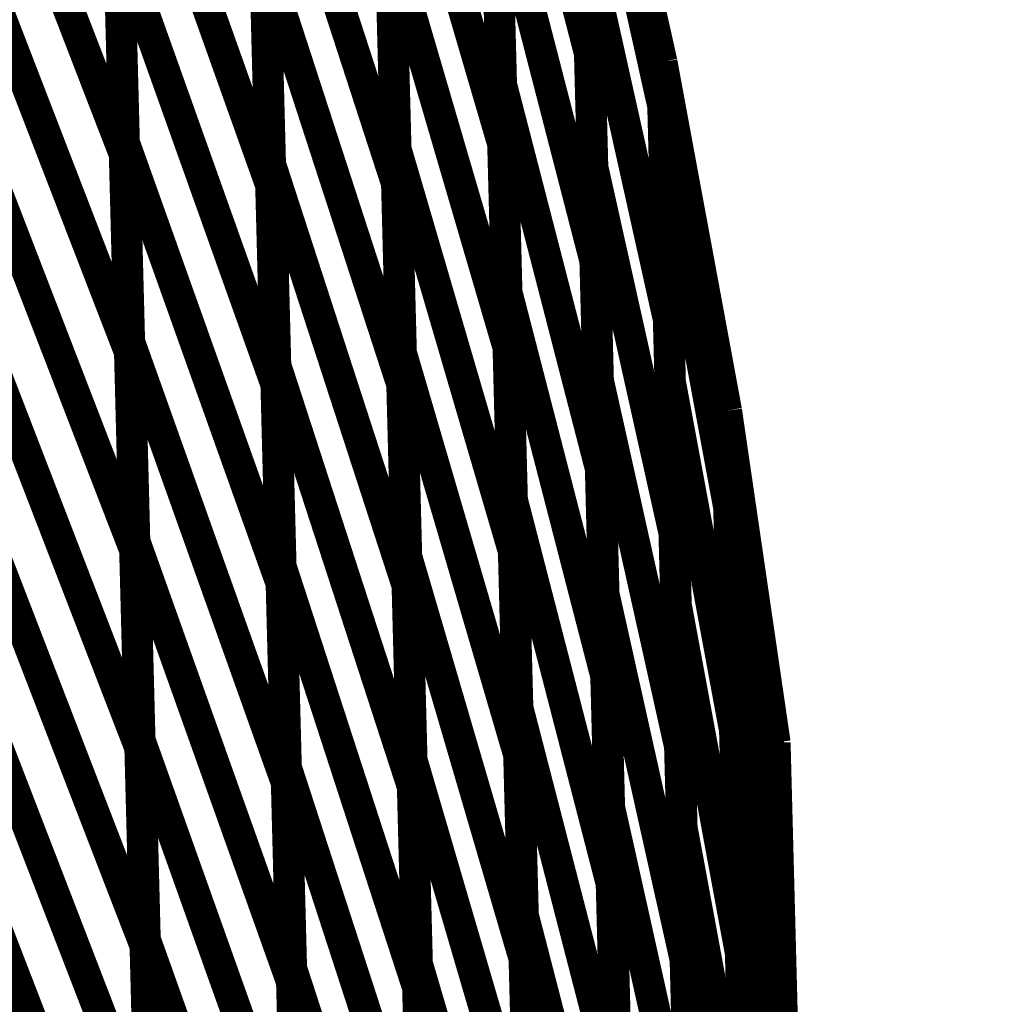
# Model space of a CAD drawing. Extents: x -2.21 to 2.24, y -1.96 to 2.33.
# Drawn here: x 1.84 to 1.93, y -0.3 to -0.2 of the extents above; entities that cross this region are included whole.
import ezdxf

# ---------------------------------------------------------------- set-up
doc = ezdxf.new("R2010")
doc.units = 0
doc.header["$MEASUREMENT"] = 0

msp = doc.modelspace()

# ---------------------------------------------------------------- linework, layer by layer
at = {"color": 0}
for points in [[(1.887496, -0.210063, 0.003, 0.003, 0), (1.886453, -0.170339, 0.003, 0.003, 0)], [(1.886453, -0.170339, 0.003, 0.003, 0), (1.895941, -0.207063, 0.003, 0.003, 0)], [(1.895941, -0.207063, 0.003, 0.003, 0), (1.886453, -0.170339, 0.003, 0.003, 0)], [(1.887496, -0.210063, 0.003, 0.003, 0), (1.886453, -0.170339, 0.003, 0.003, 0)], [(1.886453, -0.170339, 0.003, 0.003, 0), (1.895941, -0.207063, 0.003, 0.003, 0)], [(1.895941, -0.207063, 0.003, 0.003, 0), (1.886453, -0.170339, 0.003, 0.003, 0)], [(1.851441, -0.216713, 0.003, 0.003, 0), (1.834417, -0.172602, 0.003, 0.003, 0)], [(1.851441, -0.216713, 0.003, 0.003, 0), (1.834417, -0.172602, 0.003, 0.003, 0)], [(1.895047, -0.172898, 0.003, 0.003, 0), (1.895941, -0.207063, 0.003, 0.003, 0)], [(1.895047, -0.172898, 0.003, 0.003, 0), (1.902846, -0.207913, 0.003, 0.003, 0)], [(1.895047, -0.172898, 0.003, 0.003, 0), (1.902846, -0.207913, 0.003, 0.003, 0)], [(1.895047, -0.172898, 0.003, 0.003, 0), (1.902846, -0.207913, 0.003, 0.003, 0)], [(1.895047, -0.172898, 0.003, 0.003, 0), (1.895941, -0.207063, 0.003, 0.003, 0)], [(1.895047, -0.172898, 0.003, 0.003, 0), (1.902846, -0.207913, 0.003, 0.003, 0)], [(1.895047, -0.172898, 0.003, 0.003, 0), (1.902846, -0.207913, 0.003, 0.003, 0)], [(1.895047, -0.172898, 0.003, 0.003, 0), (1.902846, -0.207913, 0.003, 0.003, 0)], [(1.886622, -0.176732, 0.003, 0.003, 0), (1.887642, -0.215724, 0.003, 0.003, 0)], [(1.886622, -0.176732, 0.003, 0.003, 0), (1.887642, -0.215724, 0.003, 0.003, 0)], [(1.851413, -0.215622, 0.003, 0.003, 0), (1.850413, -0.177504, 0.003, 0.003, 0)], [(1.850413, -0.177504, 0.003, 0.003, 0), (1.865445, -0.219677, 0.003, 0.003, 0)], [(1.865445, -0.219677, 0.003, 0.003, 0), (1.850413, -0.177504, 0.003, 0.003, 0)], [(1.851413, -0.215622, 0.003, 0.003, 0), (1.850413, -0.177504, 0.003, 0.003, 0)], [(1.850413, -0.177504, 0.003, 0.003, 0), (1.865445, -0.219677, 0.003, 0.003, 0)], [(1.865445, -0.219677, 0.003, 0.003, 0), (1.850413, -0.177504, 0.003, 0.003, 0)], [(1.877402, -0.216228, 0.003, 0.003, 0), (1.876378, -0.17724, 0.003, 0.003, 0)], [(1.876378, -0.17724, 0.003, 0.003, 0), (1.887642, -0.215724, 0.003, 0.003, 0)], [(1.887642, -0.215724, 0.003, 0.003, 0), (1.876378, -0.17724, 0.003, 0.003, 0)], [(1.877402, -0.216228, 0.003, 0.003, 0), (1.876378, -0.17724, 0.003, 0.003, 0)], [(1.876378, -0.17724, 0.003, 0.003, 0), (1.887642, -0.215724, 0.003, 0.003, 0)], [(1.887642, -0.215724, 0.003, 0.003, 0), (1.876378, -0.17724, 0.003, 0.003, 0)], [(1.896228, -0.217949, 0.003, 0.003, 0), (1.895157, -0.177098, 0.003, 0.003, 0)], [(1.895157, -0.177098, 0.003, 0.003, 0), (1.902957, -0.212114, 0.003, 0.003, 0)], [(1.902957, -0.212114, 0.003, 0.003, 0), (1.895157, -0.177098, 0.003, 0.003, 0)], [(1.896228, -0.217949, 0.003, 0.003, 0), (1.895157, -0.177098, 0.003, 0.003, 0)], [(1.895157, -0.177098, 0.003, 0.003, 0), (1.902957, -0.212114, 0.003, 0.003, 0)], [(1.902957, -0.212114, 0.003, 0.003, 0), (1.895157, -0.177098, 0.003, 0.003, 0)], [(1.850449, -0.178839, 0.003, 0.003, 0), (1.851441, -0.216713, 0.003, 0.003, 0)], [(1.850449, -0.178839, 0.003, 0.003, 0), (1.851441, -0.216713, 0.003, 0.003, 0)], [(1.865394, -0.217685, 0.003, 0.003, 0), (1.864386, -0.179217, 0.003, 0.003, 0)], [(1.864386, -0.179217, 0.003, 0.003, 0), (1.877488, -0.219524, 0.003, 0.003, 0)], [(1.877488, -0.219524, 0.003, 0.003, 0), (1.864386, -0.179217, 0.003, 0.003, 0)], [(1.865394, -0.217685, 0.003, 0.003, 0), (1.864386, -0.179217, 0.003, 0.003, 0)], [(1.864386, -0.179217, 0.003, 0.003, 0), (1.877488, -0.219524, 0.003, 0.003, 0)], [(1.877488, -0.219524, 0.003, 0.003, 0), (1.864386, -0.179217, 0.003, 0.003, 0)], [(1.87648, -0.181039, 0.003, 0.003, 0), (1.877488, -0.219524, 0.003, 0.003, 0)], [(1.87648, -0.181039, 0.003, 0.003, 0), (1.877488, -0.219524, 0.003, 0.003, 0)], [(1.864445, -0.181571, 0.003, 0.003, 0), (1.865445, -0.219677, 0.003, 0.003, 0)], [(1.864445, -0.181571, 0.003, 0.003, 0), (1.865445, -0.219677, 0.003, 0.003, 0)], [(1.895421, -0.187181, 0.003, 0.003, 0), (1.896465, -0.226929, 0.003, 0.003, 0)], [(1.895421, -0.187181, 0.003, 0.003, 0), (1.896465, -0.226929, 0.003, 0.003, 0)], [(1.888016, -0.229945, 0.003, 0.003, 0), (1.886976, -0.190205, 0.003, 0.003, 0)], [(1.886976, -0.190205, 0.003, 0.003, 0), (1.896465, -0.226929, 0.003, 0.003, 0)], [(1.896465, -0.226929, 0.003, 0.003, 0), (1.886976, -0.190205, 0.003, 0.003, 0)], [(1.888016, -0.229945, 0.003, 0.003, 0), (1.886976, -0.190205, 0.003, 0.003, 0)], [(1.886976, -0.190205, 0.003, 0.003, 0), (1.896465, -0.226929, 0.003, 0.003, 0)], [(1.896465, -0.226929, 0.003, 0.003, 0), (1.886976, -0.190205, 0.003, 0.003, 0)], [(1.851937, -0.235657, 0.003, 0.003, 0), (1.834913, -0.191547, 0.003, 0.003, 0)], [(1.851937, -0.235657, 0.003, 0.003, 0), (1.834913, -0.191547, 0.003, 0.003, 0)], [(1.887134, -0.196236, 0.003, 0.003, 0), (1.888154, -0.235209, 0.003, 0.003, 0)], [(1.887134, -0.196236, 0.003, 0.003, 0), (1.888154, -0.235209, 0.003, 0.003, 0)], [(1.851913, -0.234693, 0.003, 0.003, 0), (1.850913, -0.196571, 0.003, 0.003, 0)], [(1.850913, -0.196571, 0.003, 0.003, 0), (1.865945, -0.238744, 0.003, 0.003, 0)], [(1.865945, -0.238744, 0.003, 0.003, 0), (1.850913, -0.196571, 0.003, 0.003, 0)], [(1.851913, -0.234693, 0.003, 0.003, 0), (1.850913, -0.196571, 0.003, 0.003, 0)], [(1.850913, -0.196571, 0.003, 0.003, 0), (1.865945, -0.238744, 0.003, 0.003, 0)], [(1.865945, -0.238744, 0.003, 0.003, 0), (1.850913, -0.196571, 0.003, 0.003, 0)], [(1.877909, -0.235717, 0.003, 0.003, 0), (1.87689, -0.196724, 0.003, 0.003, 0)], [(1.87689, -0.196724, 0.003, 0.003, 0), (1.888154, -0.235209, 0.003, 0.003, 0)], [(1.888154, -0.235209, 0.003, 0.003, 0), (1.87689, -0.196724, 0.003, 0.003, 0)], [(1.877909, -0.235717, 0.003, 0.003, 0), (1.87689, -0.196724, 0.003, 0.003, 0)], [(1.87689, -0.196724, 0.003, 0.003, 0), (1.888154, -0.235209, 0.003, 0.003, 0)], [(1.888154, -0.235209, 0.003, 0.003, 0), (1.87689, -0.196724, 0.003, 0.003, 0)], [(1.850945, -0.197776, 0.003, 0.003, 0), (1.851937, -0.235657, 0.003, 0.003, 0)], [(1.850945, -0.197776, 0.003, 0.003, 0), (1.851937, -0.235657, 0.003, 0.003, 0)], [(1.896764, -0.23839, 0.003, 0.003, 0), (1.895693, -0.197516, 0.003, 0.003, 0)], [(1.895693, -0.197516, 0.003, 0.003, 0), (1.903492, -0.232531, 0.003, 0.003, 0)], [(1.903492, -0.232531, 0.003, 0.003, 0), (1.895693, -0.197516, 0.003, 0.003, 0)], [(1.896764, -0.23839, 0.003, 0.003, 0), (1.895693, -0.197516, 0.003, 0.003, 0)], [(1.895693, -0.197516, 0.003, 0.003, 0), (1.903492, -0.232531, 0.003, 0.003, 0)], [(1.903492, -0.232531, 0.003, 0.003, 0), (1.895693, -0.197516, 0.003, 0.003, 0)], [(1.865898, -0.236925, 0.003, 0.003, 0), (1.86489, -0.198445, 0.003, 0.003, 0)], [(1.86489, -0.198445, 0.003, 0.003, 0), (1.877992, -0.238752, 0.003, 0.003, 0)], [(1.877992, -0.238752, 0.003, 0.003, 0), (1.86489, -0.198445, 0.003, 0.003, 0)], [(1.865898, -0.236925, 0.003, 0.003, 0), (1.86489, -0.198445, 0.003, 0.003, 0)], [(1.86489, -0.198445, 0.003, 0.003, 0), (1.877992, -0.238752, 0.003, 0.003, 0)], [(1.877992, -0.238752, 0.003, 0.003, 0), (1.86489, -0.198445, 0.003, 0.003, 0)], [(1.876984, -0.200283, 0.003, 0.003, 0), (1.877992, -0.238752, 0.003, 0.003, 0)], [(1.876984, -0.200283, 0.003, 0.003, 0), (1.877992, -0.238752, 0.003, 0.003, 0)], [(1.864945, -0.200626, 0.003, 0.003, 0), (1.865945, -0.238744, 0.003, 0.003, 0)], [(1.864945, -0.200626, 0.003, 0.003, 0), (1.865945, -0.238744, 0.003, 0.003, 0)], [(1.895941, -0.207063, 0.003, 0.003, 0), (1.896984, -0.246787, 0.003, 0.003, 0)], [(1.895941, -0.207063, 0.003, 0.003, 0), (1.896984, -0.246787, 0.003, 0.003, 0)], [(1.902846, -0.207913, 0.003, 0.003, 0), (1.903492, -0.232531, 0.003, 0.003, 0)], [(1.902846, -0.207913, 0.003, 0.003, 0), (1.902957, -0.212114, 0.003, 0.003, 0)], [(1.903646, -0.238496, 0.003, 0.003, 0), (1.902846, -0.207913, 0.003, 0.003, 0)], [(1.902846, -0.207913, 0.003, 0.003, 0), (1.909024, -0.241276, 0.003, 0.003, 0)], [(1.903091, -0.217181, 0.003, 0.003, 0), (1.902846, -0.207913, 0.003, 0.003, 0)], [(1.902846, -0.207913, 0.003, 0.003, 0), (1.909024, -0.241276, 0.003, 0.003, 0)], [(1.902846, -0.207913, 0.003, 0.003, 0), (1.909024, -0.241276, 0.003, 0.003, 0)], [(1.902846, -0.207913, 0.003, 0.003, 0), (1.903492, -0.232531, 0.003, 0.003, 0)], [(1.902846, -0.207913, 0.003, 0.003, 0), (1.902957, -0.212114, 0.003, 0.003, 0)], [(1.903646, -0.238496, 0.003, 0.003, 0), (1.902846, -0.207913, 0.003, 0.003, 0)], [(1.902846, -0.207913, 0.003, 0.003, 0), (1.909024, -0.241276, 0.003, 0.003, 0)], [(1.903091, -0.217181, 0.003, 0.003, 0), (1.902846, -0.207913, 0.003, 0.003, 0)], [(1.902846, -0.207913, 0.003, 0.003, 0), (1.909024, -0.241276, 0.003, 0.003, 0)], [(1.902846, -0.207913, 0.003, 0.003, 0), (1.909024, -0.241276, 0.003, 0.003, 0)], [(1.888535, -0.249807, 0.003, 0.003, 0), (1.887496, -0.210063, 0.003, 0.003, 0)], [(1.887496, -0.210063, 0.003, 0.003, 0), (1.896984, -0.246787, 0.003, 0.003, 0)], [(1.896984, -0.246787, 0.003, 0.003, 0), (1.887496, -0.210063, 0.003, 0.003, 0)], [(1.888535, -0.249807, 0.003, 0.003, 0), (1.887496, -0.210063, 0.003, 0.003, 0)], [(1.887496, -0.210063, 0.003, 0.003, 0), (1.896984, -0.246787, 0.003, 0.003, 0)], [(1.896984, -0.246787, 0.003, 0.003, 0), (1.887496, -0.210063, 0.003, 0.003, 0)], [(1.902957, -0.212114, 0.003, 0.003, 0), (1.904028, -0.252965, 0.003, 0.003, 0)], [(1.902957, -0.212114, 0.003, 0.003, 0), (1.904028, -0.252965, 0.003, 0.003, 0)], [(1.866445, -0.257795, 0.003, 0.003, 0), (1.851413, -0.215622, 0.003, 0.003, 0)], [(1.866445, -0.257795, 0.003, 0.003, 0), (1.851413, -0.215622, 0.003, 0.003, 0)], [(1.878421, -0.255209, 0.003, 0.003, 0), (1.877402, -0.216228, 0.003, 0.003, 0)], [(1.877402, -0.216228, 0.003, 0.003, 0), (1.888665, -0.254713, 0.003, 0.003, 0)], [(1.888665, -0.254713, 0.003, 0.003, 0), (1.877402, -0.216228, 0.003, 0.003, 0)], [(1.878421, -0.255209, 0.003, 0.003, 0), (1.877402, -0.216228, 0.003, 0.003, 0)], [(1.877402, -0.216228, 0.003, 0.003, 0), (1.888665, -0.254713, 0.003, 0.003, 0)], [(1.888665, -0.254713, 0.003, 0.003, 0), (1.877402, -0.216228, 0.003, 0.003, 0)], [(1.887642, -0.215724, 0.003, 0.003, 0), (1.888665, -0.254713, 0.003, 0.003, 0)], [(1.887642, -0.215724, 0.003, 0.003, 0), (1.888665, -0.254713, 0.003, 0.003, 0)], [(1.904209, -0.259835, 0.003, 0.003, 0), (1.903091, -0.217181, 0.003, 0.003, 0)], [(1.903091, -0.217181, 0.003, 0.003, 0), (1.909268, -0.250543, 0.003, 0.003, 0)], [(1.909268, -0.250543, 0.003, 0.003, 0), (1.903091, -0.217181, 0.003, 0.003, 0)], [(1.904209, -0.259835, 0.003, 0.003, 0), (1.903091, -0.217181, 0.003, 0.003, 0)], [(1.903091, -0.217181, 0.003, 0.003, 0), (1.909268, -0.250543, 0.003, 0.003, 0)], [(1.909268, -0.250543, 0.003, 0.003, 0), (1.903091, -0.217181, 0.003, 0.003, 0)], [(1.866402, -0.256165, 0.003, 0.003, 0), (1.865394, -0.217685, 0.003, 0.003, 0)], [(1.865394, -0.217685, 0.003, 0.003, 0), (1.878496, -0.257992, 0.003, 0.003, 0)], [(1.878496, -0.257992, 0.003, 0.003, 0), (1.865394, -0.217685, 0.003, 0.003, 0)], [(1.866402, -0.256165, 0.003, 0.003, 0), (1.865394, -0.217685, 0.003, 0.003, 0)], [(1.865394, -0.217685, 0.003, 0.003, 0), (1.878496, -0.257992, 0.003, 0.003, 0)], [(1.878496, -0.257992, 0.003, 0.003, 0), (1.865394, -0.217685, 0.003, 0.003, 0)], [(1.897299, -0.258803, 0.003, 0.003, 0), (1.896228, -0.217949, 0.003, 0.003, 0)], [(1.896228, -0.217949, 0.003, 0.003, 0), (1.904028, -0.252965, 0.003, 0.003, 0)], [(1.904028, -0.252965, 0.003, 0.003, 0), (1.896228, -0.217949, 0.003, 0.003, 0)], [(1.897299, -0.258803, 0.003, 0.003, 0), (1.896228, -0.217949, 0.003, 0.003, 0)], [(1.896228, -0.217949, 0.003, 0.003, 0), (1.904028, -0.252965, 0.003, 0.003, 0)], [(1.904028, -0.252965, 0.003, 0.003, 0), (1.896228, -0.217949, 0.003, 0.003, 0)], [(1.865445, -0.219677, 0.003, 0.003, 0), (1.866445, -0.257795, 0.003, 0.003, 0)], [(1.865445, -0.219677, 0.003, 0.003, 0), (1.866445, -0.257795, 0.003, 0.003, 0)], [(1.877488, -0.219524, 0.003, 0.003, 0), (1.878496, -0.257992, 0.003, 0.003, 0)], [(1.877488, -0.219524, 0.003, 0.003, 0), (1.878496, -0.257992, 0.003, 0.003, 0)], [(1.896465, -0.226929, 0.003, 0.003, 0), (1.897504, -0.266669, 0.003, 0.003, 0)], [(1.896465, -0.226929, 0.003, 0.003, 0), (1.897504, -0.266669, 0.003, 0.003, 0)], [(1.889055, -0.269689, 0.003, 0.003, 0), (1.888016, -0.229945, 0.003, 0.003, 0)], [(1.888016, -0.229945, 0.003, 0.003, 0), (1.897504, -0.266669, 0.003, 0.003, 0)], [(1.897504, -0.266669, 0.003, 0.003, 0), (1.888016, -0.229945, 0.003, 0.003, 0)], [(1.889055, -0.269689, 0.003, 0.003, 0), (1.888016, -0.229945, 0.003, 0.003, 0)], [(1.888016, -0.229945, 0.003, 0.003, 0), (1.897504, -0.266669, 0.003, 0.003, 0)], [(1.897504, -0.266669, 0.003, 0.003, 0), (1.888016, -0.229945, 0.003, 0.003, 0)], [(1.903492, -0.232531, 0.003, 0.003, 0), (1.904563, -0.273402, 0.003, 0.003, 0)], [(1.903492, -0.232531, 0.003, 0.003, 0), (1.904563, -0.273402, 0.003, 0.003, 0)], [(1.866945, -0.276862, 0.003, 0.003, 0), (1.851913, -0.234693, 0.003, 0.003, 0)], [(1.866945, -0.276862, 0.003, 0.003, 0), (1.851913, -0.234693, 0.003, 0.003, 0)], [(1.878933, -0.274709, 0.003, 0.003, 0), (1.877909, -0.235717, 0.003, 0.003, 0)], [(1.877909, -0.235717, 0.003, 0.003, 0), (1.889173, -0.274201, 0.003, 0.003, 0)], [(1.889173, -0.274201, 0.003, 0.003, 0), (1.877909, -0.235717, 0.003, 0.003, 0)], [(1.878933, -0.274709, 0.003, 0.003, 0), (1.877909, -0.235717, 0.003, 0.003, 0)], [(1.877909, -0.235717, 0.003, 0.003, 0), (1.889173, -0.274201, 0.003, 0.003, 0)], [(1.889173, -0.274201, 0.003, 0.003, 0), (1.877909, -0.235717, 0.003, 0.003, 0)], [(1.888154, -0.235209, 0.003, 0.003, 0), (1.889173, -0.274201, 0.003, 0.003, 0)], [(1.888154, -0.235209, 0.003, 0.003, 0), (1.889173, -0.274201, 0.003, 0.003, 0)], [(1.866906, -0.275406, 0.003, 0.003, 0), (1.865898, -0.236925, 0.003, 0.003, 0)], [(1.865898, -0.236925, 0.003, 0.003, 0), (1.879, -0.277232, 0.003, 0.003, 0)], [(1.879, -0.277232, 0.003, 0.003, 0), (1.865898, -0.236925, 0.003, 0.003, 0)], [(1.866906, -0.275406, 0.003, 0.003, 0), (1.865898, -0.236925, 0.003, 0.003, 0)], [(1.865898, -0.236925, 0.003, 0.003, 0), (1.879, -0.277232, 0.003, 0.003, 0)], [(1.879, -0.277232, 0.003, 0.003, 0), (1.865898, -0.236925, 0.003, 0.003, 0)], [(1.865945, -0.238744, 0.003, 0.003, 0), (1.866945, -0.276862, 0.003, 0.003, 0)], [(1.865945, -0.238744, 0.003, 0.003, 0), (1.866945, -0.276862, 0.003, 0.003, 0)], [(1.877992, -0.238752, 0.003, 0.003, 0), (1.879, -0.277232, 0.003, 0.003, 0)], [(1.877992, -0.238752, 0.003, 0.003, 0), (1.879, -0.277232, 0.003, 0.003, 0)], [(1.897835, -0.27924, 0.003, 0.003, 0), (1.896764, -0.23839, 0.003, 0.003, 0)], [(1.896764, -0.23839, 0.003, 0.003, 0), (1.904563, -0.273402, 0.003, 0.003, 0)], [(1.904563, -0.273402, 0.003, 0.003, 0), (1.896764, -0.23839, 0.003, 0.003, 0)], [(1.897835, -0.27924, 0.003, 0.003, 0), (1.896764, -0.23839, 0.003, 0.003, 0)], [(1.896764, -0.23839, 0.003, 0.003, 0), (1.904563, -0.273402, 0.003, 0.003, 0)], [(1.904563, -0.273402, 0.003, 0.003, 0), (1.896764, -0.23839, 0.003, 0.003, 0)], [(1.904768, -0.281173, 0.003, 0.003, 0), (1.903646, -0.238496, 0.003, 0.003, 0)], [(1.903646, -0.238496, 0.003, 0.003, 0), (1.909823, -0.271858, 0.003, 0.003, 0)], [(1.909823, -0.271858, 0.003, 0.003, 0), (1.903646, -0.238496, 0.003, 0.003, 0)], [(1.904768, -0.281173, 0.003, 0.003, 0), (1.903646, -0.238496, 0.003, 0.003, 0)], [(1.903646, -0.238496, 0.003, 0.003, 0), (1.909823, -0.271858, 0.003, 0.003, 0)], [(1.909823, -0.271858, 0.003, 0.003, 0), (1.903646, -0.238496, 0.003, 0.003, 0)], [(1.909024, -0.241276, 0.003, 0.003, 0), (1.909823, -0.271858, 0.003, 0.003, 0)], [(1.909024, -0.241276, 0.003, 0.003, 0), (1.909268, -0.250543, 0.003, 0.003, 0)], [(1.909764, -0.269472, 0.003, 0.003, 0), (1.909024, -0.241276, 0.003, 0.003, 0)], [(1.909024, -0.241276, 0.003, 0.003, 0), (1.913669, -0.273039, 0.003, 0.003, 0)], [(1.909161, -0.246563, 0.003, 0.003, 0), (1.909024, -0.241276, 0.003, 0.003, 0)], [(1.909024, -0.241276, 0.003, 0.003, 0), (1.913669, -0.273039, 0.003, 0.003, 0)], [(1.909024, -0.241276, 0.003, 0.003, 0), (1.913669, -0.273039, 0.003, 0.003, 0)], [(1.909024, -0.241276, 0.003, 0.003, 0), (1.909823, -0.271858, 0.003, 0.003, 0)], [(1.909024, -0.241276, 0.003, 0.003, 0), (1.909268, -0.250543, 0.003, 0.003, 0)], [(1.909764, -0.269472, 0.003, 0.003, 0), (1.909024, -0.241276, 0.003, 0.003, 0)], [(1.909024, -0.241276, 0.003, 0.003, 0), (1.913669, -0.273039, 0.003, 0.003, 0)], [(1.909161, -0.246563, 0.003, 0.003, 0), (1.909024, -0.241276, 0.003, 0.003, 0)], [(1.909024, -0.241276, 0.003, 0.003, 0), (1.913669, -0.273039, 0.003, 0.003, 0)], [(1.909024, -0.241276, 0.003, 0.003, 0), (1.913669, -0.273039, 0.003, 0.003, 0)], [(1.896984, -0.246787, 0.003, 0.003, 0), (1.898024, -0.286531, 0.003, 0.003, 0)], [(1.896984, -0.246787, 0.003, 0.003, 0), (1.898024, -0.286531, 0.003, 0.003, 0)], [(1.910362, -0.292382, 0.003, 0.003, 0), (1.909161, -0.246563, 0.003, 0.003, 0)], [(1.909161, -0.246563, 0.003, 0.003, 0), (1.913807, -0.278327, 0.003, 0.003, 0)], [(1.913807, -0.278327, 0.003, 0.003, 0), (1.909161, -0.246563, 0.003, 0.003, 0)], [(1.910362, -0.292382, 0.003, 0.003, 0), (1.909161, -0.246563, 0.003, 0.003, 0)], [(1.909161, -0.246563, 0.003, 0.003, 0), (1.913807, -0.278327, 0.003, 0.003, 0)], [(1.913807, -0.278327, 0.003, 0.003, 0), (1.909161, -0.246563, 0.003, 0.003, 0)], [(1.889579, -0.289551, 0.003, 0.003, 0), (1.888535, -0.249807, 0.003, 0.003, 0)], [(1.888535, -0.249807, 0.003, 0.003, 0), (1.898024, -0.286531, 0.003, 0.003, 0)], [(1.898024, -0.286531, 0.003, 0.003, 0), (1.888535, -0.249807, 0.003, 0.003, 0)], [(1.889579, -0.289551, 0.003, 0.003, 0), (1.888535, -0.249807, 0.003, 0.003, 0)], [(1.888535, -0.249807, 0.003, 0.003, 0), (1.898024, -0.286531, 0.003, 0.003, 0)], [(1.898024, -0.286531, 0.003, 0.003, 0), (1.888535, -0.249807, 0.003, 0.003, 0)], [(1.909268, -0.250543, 0.003, 0.003, 0), (1.910386, -0.293197, 0.003, 0.003, 0)], [(1.909268, -0.250543, 0.003, 0.003, 0), (1.910386, -0.293197, 0.003, 0.003, 0)], [(1.904028, -0.252965, 0.003, 0.003, 0), (1.905098, -0.293819, 0.003, 0.003, 0)], [(1.904028, -0.252965, 0.003, 0.003, 0), (1.905098, -0.293819, 0.003, 0.003, 0)], [(1.888665, -0.254713, 0.003, 0.003, 0), (1.889685, -0.293693, 0.003, 0.003, 0)], [(1.888665, -0.254713, 0.003, 0.003, 0), (1.889685, -0.293693, 0.003, 0.003, 0)], [(1.879445, -0.294197, 0.003, 0.003, 0), (1.878421, -0.255209, 0.003, 0.003, 0)], [(1.878421, -0.255209, 0.003, 0.003, 0), (1.889685, -0.293693, 0.003, 0.003, 0)], [(1.889685, -0.293693, 0.003, 0.003, 0), (1.878421, -0.255209, 0.003, 0.003, 0)], [(1.879445, -0.294197, 0.003, 0.003, 0), (1.878421, -0.255209, 0.003, 0.003, 0)], [(1.878421, -0.255209, 0.003, 0.003, 0), (1.889685, -0.293693, 0.003, 0.003, 0)], [(1.889685, -0.293693, 0.003, 0.003, 0), (1.878421, -0.255209, 0.003, 0.003, 0)], [(1.879504, -0.296472, 0.003, 0.003, 0), (1.866402, -0.256165, 0.003, 0.003, 0)], [(1.879504, -0.296472, 0.003, 0.003, 0), (1.866402, -0.256165, 0.003, 0.003, 0)], [(1.878496, -0.257992, 0.003, 0.003, 0), (1.879504, -0.296472, 0.003, 0.003, 0)], [(1.878496, -0.257992, 0.003, 0.003, 0), (1.879504, -0.296472, 0.003, 0.003, 0)], [(1.89837, -0.299677, 0.003, 0.003, 0), (1.897299, -0.258803, 0.003, 0.003, 0)], [(1.897299, -0.258803, 0.003, 0.003, 0), (1.905098, -0.293819, 0.003, 0.003, 0)], [(1.905098, -0.293819, 0.003, 0.003, 0), (1.897299, -0.258803, 0.003, 0.003, 0)], [(1.89837, -0.299677, 0.003, 0.003, 0), (1.897299, -0.258803, 0.003, 0.003, 0)], [(1.897299, -0.258803, 0.003, 0.003, 0), (1.905098, -0.293819, 0.003, 0.003, 0)], [(1.905098, -0.293819, 0.003, 0.003, 0), (1.897299, -0.258803, 0.003, 0.003, 0)], [(1.905323, -0.302512, 0.003, 0.003, 0), (1.904209, -0.259835, 0.003, 0.003, 0)], [(1.904209, -0.259835, 0.003, 0.003, 0), (1.910386, -0.293197, 0.003, 0.003, 0)], [(1.910386, -0.293197, 0.003, 0.003, 0), (1.904209, -0.259835, 0.003, 0.003, 0)], [(1.905323, -0.302512, 0.003, 0.003, 0), (1.904209, -0.259835, 0.003, 0.003, 0)], [(1.904209, -0.259835, 0.003, 0.003, 0), (1.910386, -0.293197, 0.003, 0.003, 0)], [(1.910386, -0.293197, 0.003, 0.003, 0), (1.904209, -0.259835, 0.003, 0.003, 0)], [(1.897504, -0.266669, 0.003, 0.003, 0), (1.898543, -0.306413, 0.003, 0.003, 0)], [(1.897504, -0.266669, 0.003, 0.003, 0), (1.898543, -0.306413, 0.003, 0.003, 0)], [(1.890098, -0.309413, 0.003, 0.003, 0), (1.889055, -0.269689, 0.003, 0.003, 0)], [(1.889055, -0.269689, 0.003, 0.003, 0), (1.898543, -0.306413, 0.003, 0.003, 0)], [(1.898543, -0.306413, 0.003, 0.003, 0), (1.889055, -0.269689, 0.003, 0.003, 0)], [(1.890098, -0.309413, 0.003, 0.003, 0), (1.889055, -0.269689, 0.003, 0.003, 0)], [(1.889055, -0.269689, 0.003, 0.003, 0), (1.898543, -0.306413, 0.003, 0.003, 0)], [(1.898543, -0.306413, 0.003, 0.003, 0), (1.889055, -0.269689, 0.003, 0.003, 0)], [(1.910965, -0.315287, 0.003, 0.003, 0), (1.909764, -0.269472, 0.003, 0.003, 0)], [(1.909764, -0.269472, 0.003, 0.003, 0), (1.914409, -0.301236, 0.003, 0.003, 0)], [(1.914409, -0.301236, 0.003, 0.003, 0), (1.909764, -0.269472, 0.003, 0.003, 0)], [(1.910965, -0.315287, 0.003, 0.003, 0), (1.909764, -0.269472, 0.003, 0.003, 0)], [(1.909764, -0.269472, 0.003, 0.003, 0), (1.914409, -0.301236, 0.003, 0.003, 0)], [(1.914409, -0.301236, 0.003, 0.003, 0), (1.909764, -0.269472, 0.003, 0.003, 0)], [(1.909823, -0.271858, 0.003, 0.003, 0), (1.910945, -0.314535, 0.003, 0.003, 0)], [(1.909823, -0.271858, 0.003, 0.003, 0), (1.910945, -0.314535, 0.003, 0.003, 0)], [(1.904563, -0.273402, 0.003, 0.003, 0), (1.905634, -0.314256, 0.003, 0.003, 0)], [(1.904563, -0.273402, 0.003, 0.003, 0), (1.905634, -0.314256, 0.003, 0.003, 0)], [(1.913669, -0.273039, 0.003, 0.003, 0), (1.914409, -0.301236, 0.003, 0.003, 0)], [(1.913669, -0.273039, 0.003, 0.003, 0), (1.913807, -0.278327, 0.003, 0.003, 0)], [(1.913669, -0.273039, 0.003, 0.003, 0), (1.933157, -1.016917, 0.003, 0.003, 0)], [(1.913669, -0.273039, 0.003, 0.003, 0), (1.914409, -0.301236, 0.003, 0.003, 0)], [(1.913669, -0.273039, 0.003, 0.003, 0), (1.913807, -0.278327, 0.003, 0.003, 0)], [(1.913669, -0.273039, 0.003, 0.003, 0), (1.933157, -1.016917, 0.003, 0.003, 0)], [(1.879953, -0.313685, 0.003, 0.003, 0), (1.878933, -0.274709, 0.003, 0.003, 0)], [(1.878933, -0.274709, 0.003, 0.003, 0), (1.890197, -0.313193, 0.003, 0.003, 0)], [(1.890197, -0.313193, 0.003, 0.003, 0), (1.878933, -0.274709, 0.003, 0.003, 0)], [(1.879953, -0.313685, 0.003, 0.003, 0), (1.878933, -0.274709, 0.003, 0.003, 0)], [(1.878933, -0.274709, 0.003, 0.003, 0), (1.890197, -0.313193, 0.003, 0.003, 0)], [(1.890197, -0.313193, 0.003, 0.003, 0), (1.878933, -0.274709, 0.003, 0.003, 0)], [(1.889173, -0.274201, 0.003, 0.003, 0), (1.890197, -0.313193, 0.003, 0.003, 0)], [(1.889173, -0.274201, 0.003, 0.003, 0), (1.890197, -0.313193, 0.003, 0.003, 0)], [(1.880008, -0.315713, 0.003, 0.003, 0), (1.866906, -0.275406, 0.003, 0.003, 0)], [(1.880008, -0.315713, 0.003, 0.003, 0), (1.866906, -0.275406, 0.003, 0.003, 0)], [(1.879, -0.277232, 0.003, 0.003, 0), (1.880008, -0.315713, 0.003, 0.003, 0)], [(1.879, -0.277232, 0.003, 0.003, 0), (1.880008, -0.315713, 0.003, 0.003, 0)], [(1.913807, -0.278327, 0.003, 0.003, 0), (1.915008, -0.324142, 0.003, 0.003, 0)], [(1.913807, -0.278327, 0.003, 0.003, 0), (1.915008, -0.324142, 0.003, 0.003, 0)], [(1.898906, -0.320114, 0.003, 0.003, 0), (1.897835, -0.27924, 0.003, 0.003, 0)], [(1.897835, -0.27924, 0.003, 0.003, 0), (1.905634, -0.314256, 0.003, 0.003, 0)], [(1.905634, -0.314256, 0.003, 0.003, 0), (1.897835, -0.27924, 0.003, 0.003, 0)], [(1.898906, -0.320114, 0.003, 0.003, 0), (1.897835, -0.27924, 0.003, 0.003, 0)], [(1.897835, -0.27924, 0.003, 0.003, 0), (1.905634, -0.314256, 0.003, 0.003, 0)], [(1.905634, -0.314256, 0.003, 0.003, 0), (1.897835, -0.27924, 0.003, 0.003, 0)], [(1.905882, -0.32385, 0.003, 0.003, 0), (1.904768, -0.281173, 0.003, 0.003, 0)], [(1.904768, -0.281173, 0.003, 0.003, 0), (1.910945, -0.314535, 0.003, 0.003, 0)], [(1.910945, -0.314535, 0.003, 0.003, 0), (1.904768, -0.281173, 0.003, 0.003, 0)], [(1.905882, -0.32385, 0.003, 0.003, 0), (1.904768, -0.281173, 0.003, 0.003, 0)], [(1.904768, -0.281173, 0.003, 0.003, 0), (1.910945, -0.314535, 0.003, 0.003, 0)], [(1.910945, -0.314535, 0.003, 0.003, 0), (1.904768, -0.281173, 0.003, 0.003, 0)], [(1.898024, -0.286531, 0.003, 0.003, 0), (1.899067, -0.326276, 0.003, 0.003, 0)], [(1.898024, -0.286531, 0.003, 0.003, 0), (1.899067, -0.326276, 0.003, 0.003, 0)], [(1.890618, -0.329291, 0.003, 0.003, 0), (1.889579, -0.289551, 0.003, 0.003, 0)], [(1.889579, -0.289551, 0.003, 0.003, 0), (1.899067, -0.326276, 0.003, 0.003, 0)], [(1.899067, -0.326276, 0.003, 0.003, 0), (1.889579, -0.289551, 0.003, 0.003, 0)], [(1.890618, -0.329291, 0.003, 0.003, 0), (1.889579, -0.289551, 0.003, 0.003, 0)], [(1.889579, -0.289551, 0.003, 0.003, 0), (1.899067, -0.326276, 0.003, 0.003, 0)], [(1.899067, -0.326276, 0.003, 0.003, 0), (1.889579, -0.289551, 0.003, 0.003, 0)], [(1.911563, -0.338236, 0.003, 0.003, 0), (1.910362, -0.292382, 0.003, 0.003, 0)], [(1.910362, -0.292382, 0.003, 0.003, 0), (1.915008, -0.324142, 0.003, 0.003, 0)], [(1.915008, -0.324142, 0.003, 0.003, 0), (1.910362, -0.292382, 0.003, 0.003, 0)], [(1.911563, -0.338236, 0.003, 0.003, 0), (1.910362, -0.292382, 0.003, 0.003, 0)], [(1.910362, -0.292382, 0.003, 0.003, 0), (1.915008, -0.324142, 0.003, 0.003, 0)], [(1.915008, -0.324142, 0.003, 0.003, 0), (1.910362, -0.292382, 0.003, 0.003, 0)], [(1.910386, -0.293197, 0.003, 0.003, 0), (1.9115, -0.335874, 0.003, 0.003, 0)], [(1.910386, -0.293197, 0.003, 0.003, 0), (1.9115, -0.335874, 0.003, 0.003, 0)], [(1.890709, -0.332681, 0.003, 0.003, 0), (1.879445, -0.294197, 0.003, 0.003, 0)], [(1.890709, -0.332681, 0.003, 0.003, 0), (1.879445, -0.294197, 0.003, 0.003, 0)], [(1.889685, -0.293693, 0.003, 0.003, 0), (1.890709, -0.332681, 0.003, 0.003, 0)], [(1.889685, -0.293693, 0.003, 0.003, 0), (1.890709, -0.332681, 0.003, 0.003, 0)], [(1.905098, -0.293819, 0.003, 0.003, 0), (1.906169, -0.334689, 0.003, 0.003, 0)], [(1.905098, -0.293819, 0.003, 0.003, 0), (1.906169, -0.334689, 0.003, 0.003, 0)]]:
    msp.add_lwpolyline(points, format="xyseb", dxfattribs=at)
at = {"color": 118}
for points in [[(1.834417, -0.172602, 0.003, 0.003, 0), (1.851441, -0.216713, 0.003, 0.003, 0)], [(1.834417, -0.172602, 0.003, 0.003, 0), (1.851441, -0.216713, 0.003, 0.003, 0)], [(1.834913, -0.191547, 0.003, 0.003, 0), (1.851937, -0.235657, 0.003, 0.003, 0)], [(1.834913, -0.191547, 0.003, 0.003, 0), (1.851937, -0.235657, 0.003, 0.003, 0)], [(1.835409, -0.21048, 0.003, 0.003, 0), (1.852433, -0.254591, 0.003, 0.003, 0)], [(1.852433, -0.254591, 0.003, 0.003, 0), (1.835409, -0.21048, 0.003, 0.003, 0)], [(1.835409, -0.21048, 0.003, 0.003, 0), (1.852433, -0.254591, 0.003, 0.003, 0)], [(1.852433, -0.254591, 0.003, 0.003, 0), (1.835409, -0.21048, 0.003, 0.003, 0)], [(1.852409, -0.253748, 0.003, 0.003, 0), (1.851413, -0.215622, 0.003, 0.003, 0)], [(1.851413, -0.215622, 0.003, 0.003, 0), (1.866445, -0.257795, 0.003, 0.003, 0)], [(1.852409, -0.253748, 0.003, 0.003, 0), (1.851413, -0.215622, 0.003, 0.003, 0)], [(1.851413, -0.215622, 0.003, 0.003, 0), (1.866445, -0.257795, 0.003, 0.003, 0)], [(1.851441, -0.216713, 0.003, 0.003, 0), (1.852433, -0.254591, 0.003, 0.003, 0)], [(1.851441, -0.216713, 0.003, 0.003, 0), (1.852433, -0.254591, 0.003, 0.003, 0)], [(1.835906, -0.229421, 0.003, 0.003, 0), (1.852929, -0.273531, 0.003, 0.003, 0)], [(1.852929, -0.273531, 0.003, 0.003, 0), (1.835906, -0.229421, 0.003, 0.003, 0)], [(1.835906, -0.229421, 0.003, 0.003, 0), (1.852929, -0.273531, 0.003, 0.003, 0)], [(1.852929, -0.273531, 0.003, 0.003, 0), (1.835906, -0.229421, 0.003, 0.003, 0)], [(1.852909, -0.272799, 0.003, 0.003, 0), (1.851913, -0.234693, 0.003, 0.003, 0)], [(1.851913, -0.234693, 0.003, 0.003, 0), (1.866945, -0.276862, 0.003, 0.003, 0)], [(1.852909, -0.272799, 0.003, 0.003, 0), (1.851913, -0.234693, 0.003, 0.003, 0)], [(1.851913, -0.234693, 0.003, 0.003, 0), (1.866945, -0.276862, 0.003, 0.003, 0)], [(1.851937, -0.235657, 0.003, 0.003, 0), (1.852929, -0.273531, 0.003, 0.003, 0)], [(1.851937, -0.235657, 0.003, 0.003, 0), (1.852929, -0.273531, 0.003, 0.003, 0)], [(1.836402, -0.248358, 0.003, 0.003, 0), (1.853425, -0.292469, 0.003, 0.003, 0)], [(1.853425, -0.292469, 0.003, 0.003, 0), (1.836402, -0.248358, 0.003, 0.003, 0)], [(1.836402, -0.248358, 0.003, 0.003, 0), (1.853425, -0.292469, 0.003, 0.003, 0)], [(1.853425, -0.292469, 0.003, 0.003, 0), (1.836402, -0.248358, 0.003, 0.003, 0)], [(1.853409, -0.291866, 0.003, 0.003, 0), (1.852409, -0.253748, 0.003, 0.003, 0)], [(1.852409, -0.253748, 0.003, 0.003, 0), (1.867441, -0.295921, 0.003, 0.003, 0)], [(1.867441, -0.295921, 0.003, 0.003, 0), (1.852409, -0.253748, 0.003, 0.003, 0)], [(1.853409, -0.291866, 0.003, 0.003, 0), (1.852409, -0.253748, 0.003, 0.003, 0)], [(1.852409, -0.253748, 0.003, 0.003, 0), (1.867441, -0.295921, 0.003, 0.003, 0)], [(1.867441, -0.295921, 0.003, 0.003, 0), (1.852409, -0.253748, 0.003, 0.003, 0)], [(1.852433, -0.254591, 0.003, 0.003, 0), (1.853425, -0.292469, 0.003, 0.003, 0)], [(1.852433, -0.254591, 0.003, 0.003, 0), (1.853425, -0.292469, 0.003, 0.003, 0)], [(1.867409, -0.29465, 0.003, 0.003, 0), (1.866402, -0.256165, 0.003, 0.003, 0)], [(1.866402, -0.256165, 0.003, 0.003, 0), (1.879504, -0.296472, 0.003, 0.003, 0)], [(1.867409, -0.29465, 0.003, 0.003, 0), (1.866402, -0.256165, 0.003, 0.003, 0)], [(1.866402, -0.256165, 0.003, 0.003, 0), (1.879504, -0.296472, 0.003, 0.003, 0)], [(1.866445, -0.257795, 0.003, 0.003, 0), (1.867441, -0.295921, 0.003, 0.003, 0)], [(1.866445, -0.257795, 0.003, 0.003, 0), (1.867441, -0.295921, 0.003, 0.003, 0)], [(1.836898, -0.267291, 0.003, 0.003, 0), (1.853921, -0.311402, 0.003, 0.003, 0)], [(1.853921, -0.311402, 0.003, 0.003, 0), (1.836898, -0.267291, 0.003, 0.003, 0)], [(1.836898, -0.267291, 0.003, 0.003, 0), (1.853921, -0.311402, 0.003, 0.003, 0)], [(1.853921, -0.311402, 0.003, 0.003, 0), (1.836898, -0.267291, 0.003, 0.003, 0)], [(1.853909, -0.310917, 0.003, 0.003, 0), (1.852909, -0.272799, 0.003, 0.003, 0)], [(1.852909, -0.272799, 0.003, 0.003, 0), (1.867941, -0.314972, 0.003, 0.003, 0)], [(1.867941, -0.314972, 0.003, 0.003, 0), (1.852909, -0.272799, 0.003, 0.003, 0)], [(1.853909, -0.310917, 0.003, 0.003, 0), (1.852909, -0.272799, 0.003, 0.003, 0)], [(1.852909, -0.272799, 0.003, 0.003, 0), (1.867941, -0.314972, 0.003, 0.003, 0)], [(1.867941, -0.314972, 0.003, 0.003, 0), (1.852909, -0.272799, 0.003, 0.003, 0)], [(1.852929, -0.273531, 0.003, 0.003, 0), (1.853921, -0.311402, 0.003, 0.003, 0)], [(1.852929, -0.273531, 0.003, 0.003, 0), (1.853921, -0.311402, 0.003, 0.003, 0)], [(1.867913, -0.313886, 0.003, 0.003, 0), (1.866906, -0.275406, 0.003, 0.003, 0)], [(1.866906, -0.275406, 0.003, 0.003, 0), (1.880008, -0.315713, 0.003, 0.003, 0)], [(1.867913, -0.313886, 0.003, 0.003, 0), (1.866906, -0.275406, 0.003, 0.003, 0)], [(1.866906, -0.275406, 0.003, 0.003, 0), (1.880008, -0.315713, 0.003, 0.003, 0)], [(1.866945, -0.276862, 0.003, 0.003, 0), (1.867941, -0.314972, 0.003, 0.003, 0)], [(1.866945, -0.276862, 0.003, 0.003, 0), (1.867941, -0.314972, 0.003, 0.003, 0)], [(1.837394, -0.286228, 0.003, 0.003, 0), (1.854417, -0.330339, 0.003, 0.003, 0)], [(1.854417, -0.330339, 0.003, 0.003, 0), (1.837394, -0.286228, 0.003, 0.003, 0)], [(1.837394, -0.286228, 0.003, 0.003, 0), (1.854417, -0.330339, 0.003, 0.003, 0)], [(1.854417, -0.330339, 0.003, 0.003, 0), (1.837394, -0.286228, 0.003, 0.003, 0)], [(1.854409, -0.329984, 0.003, 0.003, 0), (1.853409, -0.291866, 0.003, 0.003, 0)], [(1.853409, -0.291866, 0.003, 0.003, 0), (1.868441, -0.334039, 0.003, 0.003, 0)], [(1.868441, -0.334039, 0.003, 0.003, 0), (1.853409, -0.291866, 0.003, 0.003, 0)], [(1.854409, -0.329984, 0.003, 0.003, 0), (1.853409, -0.291866, 0.003, 0.003, 0)], [(1.853409, -0.291866, 0.003, 0.003, 0), (1.868441, -0.334039, 0.003, 0.003, 0)], [(1.868441, -0.334039, 0.003, 0.003, 0), (1.853409, -0.291866, 0.003, 0.003, 0)], [(1.853425, -0.292469, 0.003, 0.003, 0), (1.854417, -0.330339, 0.003, 0.003, 0)], [(1.853425, -0.292469, 0.003, 0.003, 0), (1.854417, -0.330339, 0.003, 0.003, 0)], [(1.880465, -0.333185, 0.003, 0.003, 0), (1.879445, -0.294197, 0.003, 0.003, 0)], [(1.879445, -0.294197, 0.003, 0.003, 0), (1.890709, -0.332681, 0.003, 0.003, 0)], [(1.880465, -0.333185, 0.003, 0.003, 0), (1.879445, -0.294197, 0.003, 0.003, 0)], [(1.879445, -0.294197, 0.003, 0.003, 0), (1.890709, -0.332681, 0.003, 0.003, 0)], [(1.868417, -0.333126, 0.003, 0.003, 0), (1.867409, -0.29465, 0.003, 0.003, 0)], [(1.867409, -0.29465, 0.003, 0.003, 0), (1.880512, -0.334957, 0.003, 0.003, 0)], [(1.880512, -0.334957, 0.003, 0.003, 0), (1.867409, -0.29465, 0.003, 0.003, 0)], [(1.868417, -0.333126, 0.003, 0.003, 0), (1.867409, -0.29465, 0.003, 0.003, 0)], [(1.867409, -0.29465, 0.003, 0.003, 0), (1.880512, -0.334957, 0.003, 0.003, 0)], [(1.880512, -0.334957, 0.003, 0.003, 0), (1.867409, -0.29465, 0.003, 0.003, 0)], [(1.867441, -0.295921, 0.003, 0.003, 0), (1.868441, -0.334039, 0.003, 0.003, 0)], [(1.867441, -0.295921, 0.003, 0.003, 0), (1.868441, -0.334039, 0.003, 0.003, 0)], [(1.879504, -0.296472, 0.003, 0.003, 0), (1.880512, -0.334957, 0.003, 0.003, 0)], [(1.879504, -0.296472, 0.003, 0.003, 0), (1.880512, -0.334957, 0.003, 0.003, 0)]]:
    msp.add_lwpolyline(points, format="xyseb", dxfattribs=at)

doc.saveas('drawing.dxf')
